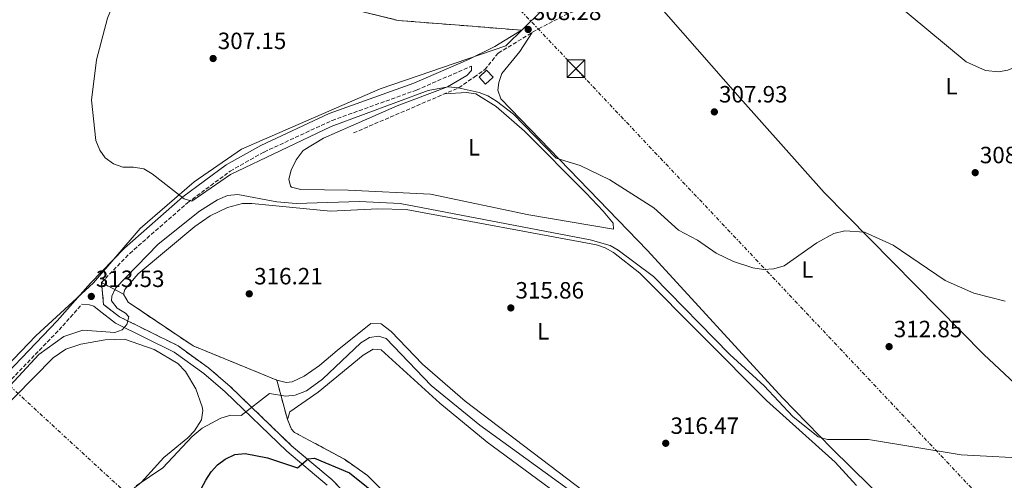
# Model space of a CAD drawing. Units: metres. Extents: x 615524 to 619012, y 4653042 to 4655410.
# Drawn here: x 615980 to 616399, y 4653275 to 4653471 of the extents above; entities that cross this region are included whole.
import ezdxf
from ezdxf.enums import TextEntityAlignment as Align

# ---------------------------------------------------------------- set-up
doc = ezdxf.new("R2010")
doc.units = ezdxf.units.M
doc.header["$MEASUREMENT"] = 0
doc.linetypes.add('DGN Style 3', pattern=[2.435890702152634, 1.739921930109024, -0.6959687720436097])
doc.linetypes.add('DGN Style 7', pattern=[3.4798438602180486, 1.565929737098122, -0.6959687720436097, 0.5219765790327072, -0.6959687720436097])
for name, color, linetype, lineweight in [('Camino', 7, 'DGN Style 3', 0), ('Caseta-cabaña', 1, 'Continuous', 0), ('Cauce permanente', 151, 'Continuous', 13), ('Cota de punto acotado terreno', 7, 'Continuous', 0), ('Curva de nivel directora', 30, 'Continuous', 30), ('Curva de nivel intermedia', 30, 'Continuous', 0), ('Etiqueta de uso rústico', 92, 'Continuous', 0), ('Invernadero', 7, 'Continuous', 0), ('Límite de municipio', 7, 'Continuous', 0), ('Línea de cambio de uso (parcela vista)', 92, 'Continuous', 0), ('Línea eléctrica', 6, 'DGN Style 7', 0), ('Margen derecho', 7, 'Continuous', 0), ('Punto acotado terreno (símbolo)', 7, 'Continuous', 0), ('Torre eléctrica', 7, 'Continuous', 0), ('Zona delimitada', 6, 'Continuous', 0)]:
    doc.layers.add(name, color=color, linetype=linetype, lineweight=lineweight)
doc.styles.add('Style-Arial', font='arial.ttf')

# ---------------------------------------------------------------- blocks, each defined once
blk = doc.blocks.new('5PATER')
at = {"layer": 'Cauce permanente', "linetype": 'Continuous', "lineweight": 0}
h = blk.add_hatch(color=51, dxfattribs=at)
edge = h.paths.add_edge_path()
edge.add_ellipse((0, 0), major_axis=(-0.1095731443231308, -0.1110710700762829), ratio=0.9994222409660317, start_angle=0, end_angle=360)
blk = doc.blocks.new('5TME')
at = {"layer": 'Invernadero', "color": 7, "linetype": 'Continuous', "lineweight": 0}
for p, q in [((-0.375, 0.375), (0.375, -0.375)), ((0.3723, 0.3776), (-0.3716, -0.3784))]:
    blk.add_line(p, q, dxfattribs=at)
at = {"layer": 'Invernadero', "color": 7, "linetype": 'Continuous', "lineweight": 0, "flags": 128}
blk.add_lwpolyline([(-0.375, -0.375), (0.375, -0.375), (0.375, 0.375), (-0.375, 0.375), (-0.3716, -0.3784)], dxfattribs=at)

msp = doc.modelspace()

# ---------------------------------------------------------------- linework, layer by layer
at = {"layer": 'Camino', "color": 7, "linetype": 'DGN Style 3', "lineweight": 0}
for points in [[(615978.7399999979, 4653624.239999998, 305.9799999999959), (615990.3099999971, 4653594.41, 305.9799999999959), (615996.730000001, 4653581.680000001, 305.9799999999959), (615999.7899999988, 4653578.06, 305.9799999999959), (616003.8700000002, 4653574.77, 305.9799999999959), (616022.3700000008, 4653564.970000001, 305.9799999999959), (616025.739999997, 4653561.840000001, 305.9799999999959), (616038.510000001, 4653545.489999998, 305.9799999999959), (616057.3099999989, 4653515.300000003, 306.2799999999988), (616064.0599999991, 4653508.030000002, 305.9799999999959), (616074.4799999996, 4653500.989999998, 305.9799999999959), (616094.1900000017, 4653490.539999999, 305.9799999999959), (616105.7600000009, 4653483.38, 306.3999999999942), (616121.1299999978, 4653475.510000002, 307.6300000000049), (616141.3699999996, 4653470.559999999, 307.6300000000049), (616173.0599999978, 4653468.050000001, 307.6300000000049), (616193.9400000012, 4653466.38, 308.3300000000019)], [(616122.3900000007, 4653422.699999999, 312.1300000000048), (616167.1999999994, 4653441.940000001, 310.8999999999941), (616173.6999999993, 4653446.380000001, 309.4400000000024), (616178.2500000001, 4653449.630000001, 309.300000000003), (616184.0100000004, 4653456.690000001, 308.6000000000059), (616201.1499999973, 4653467.04, 308.1999999999971), (616212.3700000001, 4653472.780000002, 308.2200000000012), (616249.2899999986, 4653488.410000001, 306.4400000000024), (616289.6999999986, 4653509.79, 304.8999999999943), (616300.4400000008, 4653514.719999999, 303.979999999996), (616354.3700000012, 4653537.63, 302.429999999993), (616413.6299999983, 4653557.469999999, 301.7400000000052), (616461.4400000009, 4653577.449999999, 301.520000000004), (616471.7199999982, 4653582.74, 301.2799999999989)], [(616015.2100000016, 4653359.09, 313.2700000000042), (616027.1999999988, 4653371.45, 312.6999999999971), (616051.8099999982, 4653393.020000001, 311.0899999999965), (616070.0100000014, 4653406.489999999, 310.6199999999953), (616084.3799999993, 4653414.600000003, 310.5200000000042), (616113.269999999, 4653428.010000002, 310.2599999999949), (616149.2300000007, 4653440.949999999, 309.8300000000018), (616172.6099999985, 4653451.120000001, 308.8399999999966)], [(616290.5799999969, 4653053.219999999, 329.1199999999953), (616285.4999999986, 4653055.280000002, 328.3300000000019), (616261.829999998, 4653062.000000001, 329.820000000007), (616257.6900000006, 4653063.890000002, 330.1100000000007), (616237.1799999984, 4653084.800000002, 330.2299999999961), (616222.3700000005, 4653096.290000001, 330.4600000000065), (616207.3599999989, 4653102.970000001, 330.9499999999972), (616172.6700000011, 4653113.980000001, 332.2899999999936), (616160.8299999969, 4653117.510000002, 332.2599999999947), (616155.1499999973, 4653120.570000002, 332.3999999999941), (616145.9699999974, 4653153.16, 332.6999999999972), (616140.8899999991, 4653175.680000001, 333.520000000004), (616133.7899999979, 4653210.11, 333.520000000004), (616127.0199999998, 4653252.199999999, 329.9700000000013), (616125.0700000006, 4653260.4, 329.4100000000036), (616122.8299999988, 4653265.280000002, 328.5399999999937), (616113.329999997, 4653275.180000002, 326.9499999999971), (616096.1000000006, 4653289.649999999, 324.0700000000071), (616069.949999999, 4653314.880000001, 319.5000000000001), (616060.7199999976, 4653322.760000002, 318.25), (616047.7800000004, 4653332.180000001, 317.320000000007), (616022.8799999983, 4653344.500000001, 314.6699999999984), (616016.129999998, 4653349.710000001, 314.6199999999954), (616015.2100000016, 4653359.09, 313.2700000000042)], [(615819.5199999993, 4653045.410000001, 306.5200000000041), (615780.4699999985, 4653087.820000002, 306.5200000000041), (615766.989999998, 4653105.149999999, 306.5200000000041), (615759.1000000001, 4653113.31, 306.5200000000041), (615754.7500000005, 4653115.520000001, 306.1100000000007), (615749.6200000006, 4653115.510000004, 306.1100000000007), (615735.4699999974, 4653110.080000003, 306.4700000000011), (615721.3599999989, 4653102.390000001, 306.1100000000007), (615718.3900000006, 4653103.980000002, 306.3399999999966), (615773.3700000016, 4653131.830000003, 309.4199999999984), (615783.5899999987, 4653138.86, 310.8500000000058), (615847.420000001, 4653201.870000003, 313.5299999999989), (615853.6799999995, 4653207.080000003, 313.5299999999989), (615873.3700000015, 4653220.600000002, 313.5299999999989), (615891.3299999966, 4653237.199999999, 313.570000000007), (615920.0599999977, 4653263.99, 315.1699999999983), (615946.5399999978, 4653287.11, 315.5800000000019), (615965.11, 4653305.66, 315.5800000000019), (615998.7299999993, 4653340.620000001, 314.3500000000058), (616006.8299999974, 4653349.82, 313.7899999999935)]]:
    msp.add_polyline3d(points, dxfattribs=at)
at = {"layer": 'Caseta-cabaña', "color": 1, "linetype": 'Continuous', "lineweight": 0, "elevation": 311.7400000000052, "flags": 128}
msp.add_lwpolyline([(616181.79, 4653446.470000001), (616178.6200000001, 4653443.49), (616175.8799999999, 4653446.4), (616179.04, 4653449.380000001), (616181.79, 4653446.470000001)], close=True, dxfattribs=at)
msp.add_lwpolyline([(616178.6200000001, 4653443.49), (616175.8799999999, 4653446.4), (616179.04, 4653449.380000001), (616181.79, 4653446.470000001), (616178.6200000001, 4653443.49)], dxfattribs=at)
at = {"layer": 'Curva de nivel directora', "color": 30, "linetype": 'Continuous', "lineweight": 30, "elevation": 325, "flags": 128}
msp.add_lwpolyline([(616051.1800000002, 4653259.470000001), (616059.6, 4653275.010000002), (616061.8399999996, 4653278.550000002), (616064.5300000008, 4653281.510000002), (616067.8099999998, 4653283.95), (616071.9200000003, 4653285.930000001), (616076.3100000002, 4653286.440000001), (616085.7599999984, 4653284.590000002), (616098.5599999992, 4653280.250000001), (616103.1300000001, 4653284.150000001), (616105.8799999994, 4653284.41), (616120.7099999998, 4653278.109999999), (616141.7199999985, 4653261.300000001)], dxfattribs=at)
at = {"layer": 'Curva de nivel intermedia', "color": 30, "linetype": 'Continuous', "lineweight": 0, "flags": 128}
for points, elevation in [([(615979.1, 4653523.930000001), (615986.180000001, 4653519.999999999), (615987.5800000002, 4653517.71), (615987.8200000017, 4653514.27), (615987.1100000008, 4653510.329999999), (615987.4500000007, 4653501.599999999), (615986.2100000001, 4653499.079999999), (615986.5900000001, 4653496.63), (615991.6700000007, 4653492.91), (615992.0400000017, 4653486.810000001), (615993.7000000002, 4653485.970000001), (615998.7300000016, 4653489.37), (616006.4500000018, 4653491.619999998), (616007.9900000019, 4653493.59), (616006.280000002, 4653512.949999998), (616007.7999999997, 4653515.689999999), (616009.8000000002, 4653516.179999999), (616011.880000001, 4653514.859999999), (616014.0800000007, 4653511.829999999), (616017.7100000004, 4653504.029999998), (616022.790000001, 4653487.439999999), (616022.5899999999, 4653483.439999999), (616017.780000002, 4653471.550000001), (616013.0700000003, 4653453.819999999)], 310), ([(616350.3900000004, 4653480.109999999), (616383.0100000006, 4653452.9), (616391.2300000016, 4653449.219999999), (616396.7500000002, 4653448.67), (616400.6799999997, 4653449.349999999), (616404.8500000006, 4653451.039999999), (616412.3499999996, 4653456.32), (616415.5700000004, 4653460.580000001), (616417.0900000003, 4653464.28), (616417.6, 4653468.949999999), (616416.27, 4653481.29)], 305.0000000000001), ([(616013.0700000003, 4653453.819999999), (616011.0200000006, 4653436.65), (616012.7700000008, 4653419.519999999), (616014.4699999995, 4653415.390000001), (616016.7300000014, 4653412.100000001), (616020.2499999997, 4653409.560000001), (616024.2900000009, 4653408.17), (616028.8600000017, 4653408.15), (616033.16, 4653407.390000001), (616036.79, 4653405.340000001), (616050.3100000005, 4653394.63), (616053.7000000014, 4653393.670000001), (616070.120000001, 4653405.000000001), (616112.9600000004, 4653425.380000001), (616154.2399999998, 4653440.739999999), (616162.690000001, 4653442.289999999), (616167.0000000005, 4653441.949999998), (616175.9099999999, 4653439.939999999), (616179.6200000005, 4653438.439999999), (616183.2700000004, 4653436.189999999), (616190.4100000019, 4653430.640000001), (616208.6200000017, 4653411.939999999), (616218.8299999998, 4653408.900000001), (616231.51, 4653402.720000001), (616250.1, 4653390.81), (616260.620000001, 4653381.41), (616268.7400000015, 4653377.099999999), (616276.6500000019, 4653371.539999999), (616283.9899999998, 4653367.99), (616292.250000001, 4653365.279999999), (616296.7999999997, 4653364.699999998), (616301.2499999999, 4653364.970000001), (616305.6700000011, 4653366.24), (616319.5100000014, 4653375.999999999), (616326.6700000007, 4653379.989999999), (616331.4200000004, 4653381.06), (616339.7300000008, 4653380.499999999), (616352.0100000009, 4653374.910000001), (616374.0499999997, 4653359.890000001), (616386.2600000005, 4653354.630000001), (616399.5599999998, 4653351.229999999)], 310), ([(616020.850000001, 4653337.8), (616024.0300000015, 4653338.96), (616025.9300000014, 4653341.189999999), (616026.800000001, 4653344.51), (616025.4300000007, 4653346.019999999), (616021.9100000004, 4653348.150000001), (616019.4299999994, 4653351.24), (616019.5600000012, 4653353.300000001), (616021.2100000008, 4653356.679999998), (616039.3600000005, 4653375.409999999), (616056.9400000002, 4653389.430000001), (616064.5100000007, 4653394.320000002), (616068.8100000012, 4653396.109999999), (616073.1600000008, 4653396.46), (616089.7300000002, 4653393.46), (616098.0200000005, 4653392.73), (616124.8899999997, 4653393.609999998), (616142.3100000008, 4653392.709999999), (616223.1000000013, 4653377.309999999), (616231.5599999991, 4653374.789999999), (616235.0500000005, 4653372.84), (616250.0000000016, 4653361.66), (616282.5200000014, 4653328.48), (616297.1500000006, 4653315.109999998), (616309.280000001, 4653302.12), (616320.0299999999, 4653293.519999999), (616323.9800000016, 4653292.359999998), (616341.4400000006, 4653292.300000001), (616380.8600000005, 4653285.749999999), (616413.0900000016, 4653284.17)], 315.0000000000001), ([(615970.9200000014, 4653309.65), (615988.5900000005, 4653328.499999999), (615999.1300000016, 4653336.170000001), (616007.3200000013, 4653338.819999999), (616020.850000001, 4653337.8)], 315.0000000000001), ([(616029.9800000016, 4653272.62), (616041.2400000002, 4653280.289999999), (616053.8500000011, 4653293.659999999), (616058.0900000012, 4653297.079999999), (616066.0199999994, 4653301.429999999), (616070.2199999995, 4653302.609999999), (616074.5800000002, 4653302.569999999), (616086.7300000007, 4653311.839999998), (616093.6399999995, 4653310.789999999), (616097.6100000015, 4653311.17), (616102.4000000015, 4653312.980000001), (616109.2200000011, 4653317.92), (616125.4599999996, 4653333.509999999), (616129.2500000005, 4653335.699999999), (616133.0800000017, 4653336.309999999), (616136.3300000015, 4653335.289999997), (616155.4100000011, 4653315.24), (616176.12, 4653298.359999998), (616247.2200000011, 4653246.910000001)], 319.9999999999999)]:
    msp.add_lwpolyline(points, dxfattribs=dict(at, elevation=elevation))
at = {"layer": 'Límite de municipio', "color": 7, "linetype": 'Continuous', "lineweight": 0}
msp.add_polyline3d([(616202.3000000007, 4653474.52, 308.2), (616187.2699999996, 4653459.760000002, 308.51), (616133.7699999996, 4653441.399999999, 309.79), (616074.7100000009, 4653415.859999999, 310.13), (616054.5899999999, 4653401.930000001, 310.24), (616031.7199999989, 4653382, 311.92), (616011.7800000012, 4653358.930000001, 313.42), (615987.2600000016, 4653336.440000001, 314.65), (615961.879999999, 4653310, 315.35)], dxfattribs=at)
at = {"layer": 'Línea de cambio de uso (parcela vista)', "color": 7, "linetype": 'DGN Style 3', "lineweight": 0, "extrusion": (-0.3273920307914717, 0.1726058305329146, 0.9289896045921499), "elevation": 601809.4644704332, "flags": 128}
msp.add_lwpolyline([(-4403606.838373906, -1509722.958289593), (-4403606.838373906, -1509734.360434128)], dxfattribs=at)
at = {"layer": 'Línea de cambio de uso (parcela vista)', "color": 92, "linetype": 'Continuous', "lineweight": 0, "elevation": 316.6699999999982, "flags": 128}
msp.add_lwpolyline([(616089.7300000006, 4653317.600000001), (616093.7000000002, 4653316.640000001), (616096.2599999999, 4653316.84), (616101.3700000001, 4653319.26), (616108, 4653323.74), (616115.4800000006, 4653330.17)], dxfattribs=at)
at = {"layer": 'Línea de cambio de uso (parcela vista)', "color": 7, "linetype": 'DGN Style 3', "lineweight": 0, "extrusion": (-0.08302800645910946, 0.3023948435112739, 0.949559744703417), "elevation": 1356287.242462781, "flags": 128}
msp.add_lwpolyline([(-1826158.4241163, -4105899.547485682), (-1826158.4241163, -4105917.883753023)], dxfattribs=at)
at = {"layer": 'Línea de cambio de uso (parcela vista)', "color": 7, "linetype": 'DGN Style 3', "lineweight": 0, "elevation": 322.4199999999983, "flags": 128}
msp.add_lwpolyline([(616128.3799999999, 4653276.970000001), (616118.5800000001, 4653283.91), (616097.3399999999, 4653295.369999999), (616096.0099999999, 4653296.689999999), (616094.3399999999, 4653300.810000001)], dxfattribs=at)
at = {"layer": 'Línea de cambio de uso (parcela vista)', "color": 92, "linetype": 'Continuous', "lineweight": 0}
for points in [[(616244.2199999997, 4653486.27, 306.679999999993), (616286.8499999996, 4653437.49, 307.5200000000041), (616322.5800000001, 4653397.4, 310.2799999999988), (616390.5099999999, 4653328.41, 312.5200000000041), (616408.0899999999, 4653312.07, 313.3600000000006), (616421.1904999996, 4653298.699899999, 315.0299999999988)], [(616377.2199999997, 4653241.189999999, 320.4700000000012), (616373.2999999998, 4653241.939999999, 320.0500000000029), (616358.3200000003, 4653256.630000001, 319.3500000000058), (616325.9500000002, 4653288.5, 315.679999999993), (616304.8399999999, 4653310.09, 314.1199999999953), (616247.5099999999, 4653372.640000001, 311.6999999999971), (616185.0800000001, 4653437.210000001, 308.9600000000065), (616183.79, 4653440.930000001, 308.9600000000065), (616184.1799999997, 4653444.15, 308.5500000000029), (616185.5099999999, 4653447.92, 308.5599999999977), (616193.2100000001, 4653457.300000001, 308.1300000000047), (616198.3799999999, 4653465.369999999, 308.2599999999948)], [(616161.2599999999, 4653439.390000001, 311.0599999999977), (616170.4600000001, 4653439.930000001, 311.0599999999977), (616174.3899999997, 4653439.369999999, 311.0599999999977), (616183.0499999998, 4653433.930000001, 311.0599999999977), (616195.0800000001, 4653423.5, 311.0599999999977), (616221.3300000001, 4653397.16, 311.0599999999977), (616228.6200000001, 4653389.42, 311.0599999999977), (616232.8600000005, 4653384.27, 311.8800000000047), (616232.9500000002, 4653381.77, 311.8800000000047), (616197.0199999996, 4653387.850000001, 311.8800000000047), (616155.1600000003, 4653396.600000001, 312.2299999999959), (616120.1900000004, 4653398.380000001, 312.2899999999936), (616100, 4653398.67, 311.8800000000047), (616096.0499999998, 4653399.65, 311.8800000000047), (616095.54, 4653400.050000001, 311.8800000000047), (616094.9000000004, 4653403.029999999, 311.8800000000047), (616095.9100000003, 4653406.880000001, 311.8800000000047), (616097.9500000002, 4653411.289999999, 311.5299999999988), (616101.0599999996, 4653415.289999999, 311.429999999993), (616109.5999999996, 4653420.42, 311.8300000000018), (616121.2400000002, 4653425.539999999, 312.1499999999942)], [(616336.4100000003, 4653272.710000001, 316.6699999999983), (616327.3300000001, 4653282.680000001, 316.6699999999983), (616298.0599999996, 4653308.970000001, 316.2700000000041), (616244.2300000006, 4653363.060000001, 316.6699999999983), (616233.0700000003, 4653371.92, 316.6699999999983), (616229.5099999999, 4653373.800000001, 316.6699999999983), (616225.7400000002, 4653375.07, 316.6699999999983), (616144.79, 4653390.15, 317.0800000000018), (616132.79, 4653390.5, 317.0800000000018), (616112.6100000005, 4653389.49, 317.0800000000018), (616079.2100000001, 4653392.720000001, 316.6699999999983), (616075.25, 4653392.67, 316.6300000000047), (616068.79, 4653390.970000001, 316.6699999999983), (616061.4800000006, 4653387.42, 316.8600000000006), (616054.9199999999, 4653382.980000001, 317.0599999999977), (616030.7999999998, 4653362.779999999, 317.4900000000052), (616025.1299999999, 4653356.17, 317.4900000000052), (616024.5800000001, 4653354.15, 317.4900000000052)], [(616115.4800000006, 4653330.17, 316.6699999999983), (616129.7199999997, 4653341.689999999, 316.6699999999983), (616134.2199999997, 4653341.560000001, 316.6699999999983), (616138.4199999999, 4653338.310000001, 316.6699999999983), (616151.7300000006, 4653324.369999999, 316.6699999999983), (616169.8799999999, 4653308.67, 316.6699999999983), (616227.1900000004, 4653265.050000001, 316.6699999999983)], [(615976.4000000004, 4653222.119999999, 320.929999999993), (615982.4800000006, 4653231.119999999, 320.9499999999971), (615993.5199999996, 4653242.779999999, 320.6900000000023), (616018.8700000001, 4653263.600000001, 320.5399999999936), (616032.1399999997, 4653274.100000001, 319.7200000000012), (616041.7800000003, 4653284.609999999, 319.7200000000012), (616052, 4653293.09, 319.7200000000012), (616054.7699999996, 4653295.980000001, 319.6199999999953), (616057.79, 4653300.66, 319.3000000000029), (616058.3799999999, 4653304.66, 319), (616058.0899999999, 4653306.289999999, 318.8899999999995), (616055.4000000004, 4653313.810000001, 318.5099999999948), (616050.9199999999, 4653321.180000001, 318.0800000000018), (616047.6900000004, 4653324.67, 318.070000000007), (616037.5700000003, 4653330.65, 318.070000000007), (616024.9299999997, 4653334.939999999, 317.6600000000035), (616016.7400000002, 4653334.720000001, 317.6600000000035), (616006.3600000005, 4653332.880000001, 317.6600000000035), (616000.1100000005, 4653330.730000001, 317.6600000000035), (615994.6200000001, 4653327, 317.7100000000065), (615969.8399999999, 4653302.01, 318.4799999999959)], [(616094.3399999999, 4653300.810000001, 322.4199999999983), (616095.3300000001, 4653304.07, 322.4199999999983), (616107.3700000001, 4653312.42, 322.4199999999983), (616126.4900000002, 4653328.25, 322.0099999999948), (616130.8099999996, 4653330.789999999, 322.0099999999948), (616134.2000000002, 4653330.5, 322.4199999999983), (616159.0800000001, 4653307.82, 322.0200000000041), (616179.3300000001, 4653291.24, 322.3500000000058), (616243.2999999998, 4653243.930000001, 322.4199999999983), (616272.8099999996, 4653220.600000001, 322.3699999999953), (616291.2400000002, 4653207.66, 322.0099999999948), (616295.2300000006, 4653208.029999999, 322.0099999999948), (616301.3799999999, 4653212.25, 322.0099999999948), (616329.8499999996, 4653243, 322.2299999999959), (616337.8499999996, 4653251.039999999, 322.4199999999983), (616343.04, 4653254.680000001, 322.4199999999983), (616347.0300000003, 4653255.26, 322.4199999999983), (616349.7100000001, 4653254.449999999, 322.4199999999983), (616359.3200000003, 4653247.289999999, 322.4199999999983), (616366.3700000001, 4653240.32, 322.4199999999983), (616368.2100000001, 4653237.84, 322.4199999999983), (616369.5, 4653233.939999999, 322.4199999999983)]]:
    msp.add_polyline3d(points, dxfattribs=at)
at = {"layer": 'Línea de cambio de uso (parcela vista)', "color": 7, "linetype": 'DGN Style 3', "lineweight": 0}
for points in [[(616024.5800000001, 4653354.15, 317.4900000000052), (616026.5999999996, 4653350.699999999, 317.4900000000052), (616054.1799999997, 4653332.119999999, 317.2100000000065), (616089.7300000006, 4653317.600000001, 316.6699999999983)], [(616152.7736000001, 4653252.7247, 322.6260000000038), (616128.3799999999, 4653276.970000001, 322.4199999999983)]]:
    msp.add_polyline3d(points, dxfattribs=at)
at = {"layer": 'Línea eléctrica', "color": 6, "linetype": 'DGN Style 7', "lineweight": 0}
for points in [[(615543.4699999981, 4654165.480000001, 286.070000000007), (615728.0799999986, 4653967.460000001, 289.7700000000041), (615891.010000002, 4653794.780000002, 305.429999999993), (616027.9999999995, 4653648.8, 312.5899999999965), (616217.0500000011, 4653450.019999999, 308.2100000000065), (616451.2100000009, 4653201.84, 335.0200000000041), (616590.3399999997, 4653058.180000001, 337.0899999999965)], [(615550.88, 4653710.46, 304.8999999999942), (615673.6499999996, 4653595.399999999, 314.4799999999959), (615873.7299999995, 4653409.430000001, 323.8600000000006), (616070.839999999, 4653228.010000002, 335), (616185.5500000007, 4653120.219999998, 333.8999999999942)]]:
    msp.add_polyline3d(points, dxfattribs=at)
at = {"layer": 'Margen derecho', "color": 7, "linetype": 'Continuous', "lineweight": 0}
for points in [[(615957.6900000013, 4653302.710000002, 315.5800000000019), (615962.8599999992, 4653307.870000001, 315.5800000000019), (615996.399999998, 4653342.760000002, 314.3500000000058), (616010.4699999985, 4653358.75, 313.3800000000047), (616025.0199999996, 4653373.739999999, 312.6999999999971), (616049.8199999989, 4653395.49, 311.0899999999965), (616068.2899999982, 4653409.149999999, 310.6199999999953), (616082.9299999987, 4653417.41, 310.5200000000042), (616112.0700000009, 4653430.940000002, 310.2599999999949), (616148.0599999973, 4653443.890000001, 309.8300000000018), (616171.2899999976, 4653453.989999999, 308.8399999999966), (616182.4999999992, 4653459.470000001, 308.6000000000059), (616193.9400000012, 4653466.38, 308.3300000000019)], [(616121.2399999974, 4653425.54, 312.1499999999943), (616141.010000002, 4653434.280000002, 312.020000000004), (616162.4200000007, 4653442.359999999, 310.5099999999948), (616170.6499999983, 4653447.080000003, 308.8600000000006), (616172.6599999999, 4653449.199999999, 308.8600000000006), (616172.6099999985, 4653451.120000001, 308.8399999999966)], [(616111.2100000003, 4653272.91, 326.9499999999971), (616094.0300000008, 4653287.340000001, 324.0700000000071), (616067.8599999989, 4653312.580000003, 319.5000000000001), (616058.7999999998, 4653320.330000003, 318.25), (616046.1700000011, 4653329.510000002, 317.320000000007), (616021.2199999975, 4653341.850000002, 314.6699999999984), (616014.2300000003, 4653347.25, 314.6199999999954), (616011.9499999982, 4653348.989999999, 314.6199999999954), (616010.0899999985, 4653349.640000002, 314.1999999999971), (616006.8299999974, 4653349.82, 313.7899999999935)]]:
    msp.add_polyline3d(points, dxfattribs=at)
at = {"layer": 'Zona delimitada', "color": 6, "linetype": 'Continuous', "lineweight": 0}
for points in [[(616121.1299999999, 4653475.51, 307.6300000000047), (616141.3700000001, 4653470.560000001, 307.6300000000047), (616173.0599999996, 4653468.050000001, 307.6300000000047), (616193.9400000004, 4653466.380000001, 308.3300000000018), (616182.5, 4653459.470000001, 308.6000000000058), (616171.29, 4653453.99, 308.8399999999965), (616148.0599999996, 4653443.890000001, 309.8300000000018), (616112.0700000003, 4653430.939999999, 310.2599999999948), (616082.9299999997, 4653417.41, 310.5200000000041), (616068.29, 4653409.15, 310.6199999999953), (616049.8200000003, 4653395.49, 311.0899999999965), (616025.0199999996, 4653373.74, 312.6999999999971), (616010.4699999997, 4653358.75, 313.3800000000047), (615996.4000000004, 4653342.76, 314.3500000000058), (615962.8600000005, 4653307.869999999, 315.5800000000018)], [(616122.8300000001, 4653265.279999999, 328.5399999999936), (616113.3300000001, 4653275.180000001, 326.9499999999971), (616096.0999999996, 4653289.65, 324.070000000007), (616069.9500000002, 4653314.880000001, 319.5), (616060.7199999997, 4653322.76, 318.25), (616047.7800000003, 4653332.180000001, 317.320000000007), (616022.8799999999, 4653344.5, 314.6699999999983), (616016.1299999999, 4653349.710000001, 314.6199999999953), (616015.2100000001, 4653359.09, 313.2700000000041), (616024.5800000001, 4653354.15, 317.4900000000052), (616026.5999999996, 4653350.699999999, 317.4900000000052), (616054.1799999997, 4653332.119999999, 317.2100000000065), (616089.7300000006, 4653317.600000001, 316.6699999999983), (616094.3399999999, 4653300.810000001, 322.4199999999983), (616096.0099999999, 4653296.689999999, 322.4199999999983), (616097.3399999999, 4653295.369999999, 322.4199999999983), (616118.5800000001, 4653283.91, 322.4199999999983), (616128.3799999999, 4653276.970000001, 322.4199999999983), (616157.9900000002, 4653247.539999999, 322.6699999999983)]]:
    msp.add_polyline3d(points, dxfattribs=at)

# ---------------------------------------------------------------- block references
at = {"layer": 'Punto acotado terreno (símbolo)', "color": 7, "linetype": 'Continuous', "lineweight": 0, "xscale": 10, "yscale": 10, "zscale": 10}
for p in [(616196.7199999995, 4653466.710000002, 308.2799999999993), (616062.6900000012, 4653454.36, 307.1600000000039), (616275.9099999998, 4653431.660000003, 307.9299999999935), (616386.8700000007, 4653405.820000002, 308.1900000000023), (616010.8700000008, 4653353.180000001, 313.5299999999988), (616078.0699999994, 4653354.289999999, 316.2100000000069), (616189.339999999, 4653348.280000003, 315.860000000001), (616350.2399999984, 4653331.820000002, 312.8500000000068), (616255.2199999986, 4653290.720000001, 316.4700000000012)]:
    msp.add_blockref('5PATER', p, dxfattribs=at)
at = {"layer": 'Torre eléctrica', "color": 7, "linetype": 'Continuous', "lineweight": 0, "xscale": 10, "yscale": 10, "zscale": 10}
msp.add_blockref('5TME', (616217.0500000011, 4653450.019999999, 308.2100000000065), dxfattribs=at)

# ---------------------------------------------------------------- texts
at = {"layer": 'Cota de punto acotado terreno', "color": 7, "linetype": 'Continuous', "lineweight": 0, "style": 'Style-Arial'}
for s, p in [('308.28', (616198.7100000015, 4653470.71, 308.2799999999988)), ('307.15', (616064.6799999988, 4653458.36, 307.1600000000035)), ('307.93', (616277.8999999994, 4653435.66, 307.929999999993)), ('308.19', (616388.8500000016, 4653409.820000002, 308.1900000000023)), ('316.21', (616080.1499999985, 4653358.289999999, 316.2100000000065)), ('313.53', (616012.8599999984, 4653357.180000001, 313.5299999999988)), ('315.86', (616191.3199999997, 4653352.280000002, 315.8600000000006)), ('312.85', (616352.2300000003, 4653335.820000002, 312.8500000000058)), ('316.47', (616257.2699999987, 4653294.719999999, 316.4700000000012))]:
    msp.add_text(s, height=7.000000000000002, dxfattribs=at).set_placement(p)
at = {"layer": 'Etiqueta de uso rústico', "color": 92, "linetype": 'Continuous', "lineweight": 0, "style": 'Style-Arial'}
for p in [(616376.8114203817, 4653442.640009999, 306.0299999999988), (616173.6714203794, 4653416.610009998, 311.5599999999977), (616315.4814203783, 4653364.60001, 310.3300000000018), (616203.1014203802, 4653338.35001, 316.0399999999936)]:
    msp.add_text('L', height=7.000000000000002, dxfattribs=at).set_placement(p, align=Align.MIDDLE_CENTER)

doc.saveas('drawing.dxf')
